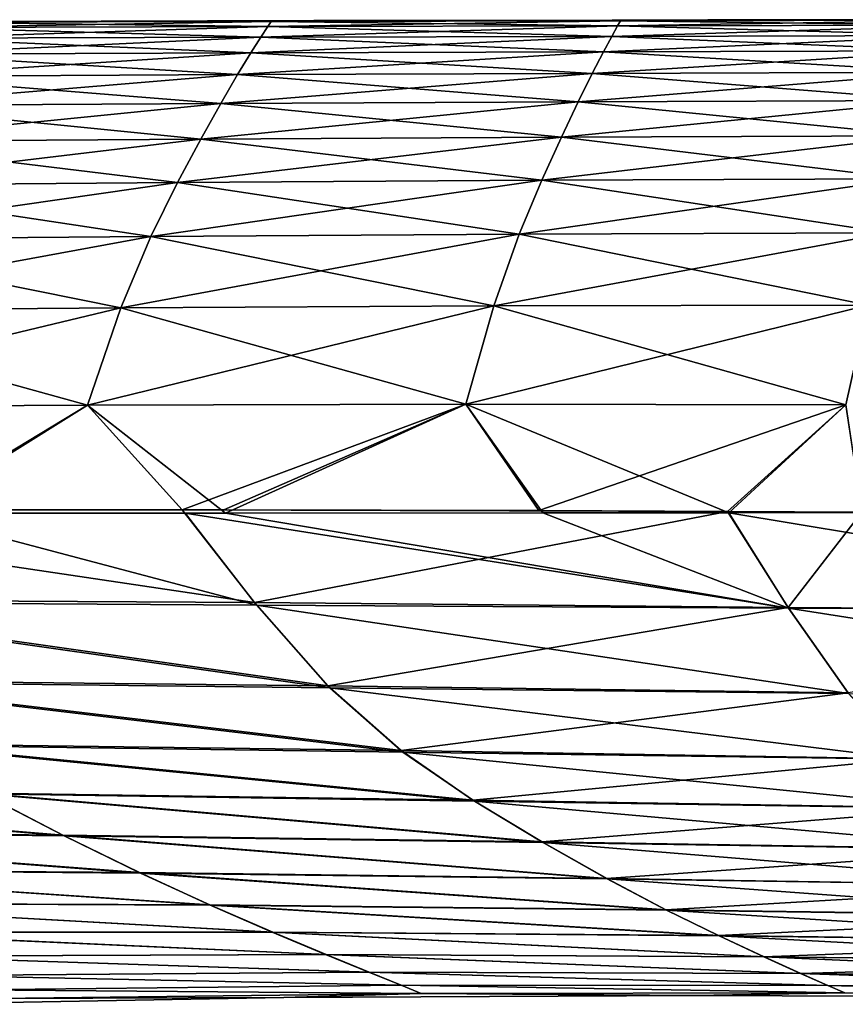
# Model space of a CAD drawing. Units: millimetres. Extents: x -49 to 122, y 0 to 171.
# Drawn here: x 75 to 84, y 160 to 171 of the extents above; entities that cross this region are included whole.
import ezdxf

# ---------------------------------------------------------------- set-up
doc = ezdxf.new("R2010")
doc.units = ezdxf.units.MM
doc.header["$LTSCALE"] = 65.185185
for name, color, linetype in [('31', 7, 'CONTINUOUS'), ('33', 7, 'CONTINUOUS'), ('42', 7, 'CONTINUOUS'), ('44', 7, 'CONTINUOUS')]:
    doc.layers.add(name, color=color, linetype=linetype)

msp = doc.modelspace()

# ---------------------------------------------------------------- linework, layer by layer
at = {"layer": '31', "linetype": 'Continuous'}
for points in [[(73.619, 171.126, 0), (76.078, 171.132, 0), (74.15, 171.121, -0.791), (73.619, 171.126, 0)], [(74.15, 171.121, -0.791), (77.919, 171.128, -0.79), (74.107, 171.063, -2.293), (74.15, 171.121, -0.791)], [(74.107, 171.063, -2.293), (77.919, 171.128, -0.79), (77.883, 171.072, -2.297), (74.107, 171.063, -2.293)], [(74.15, 171.121, -0.791), (76.078, 171.132, 0), (77.919, 171.128, -0.79), (74.15, 171.121, -0.791)], [(76.078, 171.132, 0), (78.384, 171.136, 0), (77.919, 171.128, -0.79), (76.078, 171.132, 0)], [(77.919, 171.128, -0.79), (81.703, 171.134, -0.789), (77.883, 171.072, -2.297), (77.919, 171.128, -0.79)], [(77.883, 171.072, -2.297), (81.703, 171.134, -0.789), (81.672, 171.079, -2.301), (77.883, 171.072, -2.297)], [(78.384, 171.136, 0), (80.572, 171.139, 0), (77.919, 171.128, -0.79), (78.384, 171.136, 0)], [(77.919, 171.128, -0.79), (80.572, 171.139, 0), (81.703, 171.134, -0.789), (77.919, 171.128, -0.79)], [(80.572, 171.139, 0), (82.65, 171.143, 0), (81.703, 171.134, -0.789), (80.572, 171.139, 0)], [(81.703, 171.134, -0.789), (85.467, 171.141, -0.787), (81.672, 171.079, -2.301), (81.703, 171.134, -0.789)], [(81.672, 171.079, -2.301), (85.467, 171.141, -0.787), (85.442, 171.086, -2.305), (81.672, 171.079, -2.301)], [(82.65, 171.143, 0), (84.644, 171.146, 0), (81.703, 171.134, -0.789), (82.65, 171.143, 0)], [(81.703, 171.134, -0.789), (84.644, 171.146, 0), (85.467, 171.141, -0.787), (81.703, 171.134, -0.789)], [(74.107, 171.063, -2.293), (77.883, 171.072, -2.297), (74.021, 170.946, -3.792), (74.107, 171.063, -2.293)], [(74.021, 170.946, -3.792), (77.883, 171.072, -2.297), (77.81, 170.957, -3.8), (74.021, 170.946, -3.792)], [(77.883, 171.072, -2.297), (81.672, 171.079, -2.301), (77.81, 170.957, -3.8), (77.883, 171.072, -2.297)], [(77.81, 170.957, -3.8), (81.672, 171.079, -2.301), (81.611, 170.966, -3.81), (77.81, 170.957, -3.8)], [(81.672, 171.079, -2.301), (85.442, 171.086, -2.305), (81.611, 170.966, -3.81), (81.672, 171.079, -2.301)], [(81.611, 170.966, -3.81), (85.442, 171.086, -2.305), (85.394, 170.975, -3.819), (81.611, 170.966, -3.81)], [(74.021, 170.946, -3.792), (77.81, 170.957, -3.8), (73.893, 170.772, -5.288), (74.021, 170.946, -3.792)], [(73.893, 170.772, -5.288), (77.81, 170.957, -3.8), (77.701, 170.787, -5.3), (73.893, 170.772, -5.288)], [(77.81, 170.957, -3.8), (81.611, 170.966, -3.81), (77.701, 170.787, -5.3), (77.81, 170.957, -3.8)], [(77.701, 170.787, -5.3), (81.611, 170.966, -3.81), (81.519, 170.798, -5.314), (77.701, 170.787, -5.3)], [(81.611, 170.966, -3.81), (85.394, 170.975, -3.819), (81.519, 170.798, -5.314), (81.611, 170.966, -3.81)], [(81.519, 170.798, -5.314), (85.394, 170.975, -3.819), (85.322, 170.808, -5.329), (81.519, 170.798, -5.314)], [(81.519, 170.798, -5.314), (85.322, 170.808, -5.329), (81.397, 170.565, -6.812), (81.519, 170.798, -5.314)], [(81.397, 170.565, -6.812), (85.322, 170.808, -5.329), (85.226, 170.577, -6.832), (81.397, 170.565, -6.812)], [(73.893, 170.772, -5.288), (77.701, 170.787, -5.3), (73.722, 170.532, -6.776), (73.893, 170.772, -5.288)], [(73.722, 170.532, -6.776), (77.701, 170.787, -5.3), (77.556, 170.551, -6.793), (73.722, 170.532, -6.776)], [(77.701, 170.787, -5.3), (81.519, 170.798, -5.314), (77.556, 170.551, -6.793), (77.701, 170.787, -5.3)], [(77.556, 170.551, -6.793), (81.519, 170.798, -5.314), (81.397, 170.565, -6.812), (77.556, 170.551, -6.793)], [(73.722, 170.532, -6.776), (77.556, 170.551, -6.793), (73.51, 170.217, -8.253), (73.722, 170.532, -6.776)], [(73.51, 170.217, -8.253), (77.556, 170.551, -6.793), (77.375, 170.24, -8.274), (73.51, 170.217, -8.253)], [(77.556, 170.551, -6.793), (81.397, 170.565, -6.812), (77.375, 170.24, -8.274), (77.556, 170.551, -6.793)], [(77.375, 170.24, -8.274), (81.397, 170.565, -6.812), (81.245, 170.257, -8.298), (77.375, 170.24, -8.274)], [(81.397, 170.565, -6.812), (85.226, 170.577, -6.832), (81.245, 170.257, -8.298), (81.397, 170.565, -6.812)], [(81.245, 170.257, -8.298), (85.226, 170.577, -6.832), (85.105, 170.271, -8.323), (81.245, 170.257, -8.298)], [(73.51, 170.217, -8.253), (77.375, 170.24, -8.274), (73.255, 169.827, -9.721), (73.51, 170.217, -8.253)], [(73.255, 169.827, -9.721), (77.375, 170.24, -8.274), (77.159, 169.854, -9.746), (73.255, 169.827, -9.721)], [(77.375, 170.24, -8.274), (81.245, 170.257, -8.298), (77.159, 169.854, -9.746), (77.375, 170.24, -8.274)], [(77.159, 169.854, -9.746), (81.245, 170.257, -8.298), (81.063, 169.875, -9.774), (77.159, 169.854, -9.746)], [(81.245, 170.257, -8.298), (85.105, 170.271, -8.323), (81.063, 169.875, -9.774), (81.245, 170.257, -8.298)], [(81.063, 169.875, -9.774), (85.105, 170.271, -8.323), (84.961, 169.89, -9.803), (81.063, 169.875, -9.774)], [(73.255, 169.827, -9.721), (77.159, 169.854, -9.746), (72.957, 169.352, -11.169), (73.255, 169.827, -9.721)], [(72.957, 169.352, -11.169), (77.159, 169.854, -9.746), (76.906, 169.384, -11.196), (72.957, 169.352, -11.169)], [(77.159, 169.854, -9.746), (81.063, 169.875, -9.774), (76.906, 169.384, -11.196), (77.159, 169.854, -9.746)], [(76.906, 169.384, -11.196), (81.063, 169.875, -9.774), (80.85, 169.408, -11.228), (76.906, 169.384, -11.196)], [(81.063, 169.875, -9.774), (84.961, 169.89, -9.803), (80.85, 169.408, -11.228), (81.063, 169.875, -9.774)], [(80.85, 169.408, -11.228), (84.961, 169.89, -9.803), (84.793, 169.423, -11.261), (80.85, 169.408, -11.228)], [(80.85, 169.408, -11.228), (84.793, 169.423, -11.261), (80.606, 168.824, -12.632), (80.85, 169.408, -11.228)], [(80.606, 168.824, -12.632), (84.793, 169.423, -11.261), (84.6, 168.839, -12.667), (80.606, 168.824, -12.632)], [(72.957, 169.352, -11.169), (76.906, 169.384, -11.196), (72.617, 168.765, -12.57), (72.957, 169.352, -11.169)], [(72.617, 168.765, -12.57), (76.906, 169.384, -11.196), (76.616, 168.8, -12.599), (72.617, 168.765, -12.57)], [(76.906, 169.384, -11.196), (80.85, 169.408, -11.228), (76.616, 168.8, -12.599), (76.906, 169.384, -11.196)], [(76.616, 168.8, -12.599), (80.85, 169.408, -11.228), (80.606, 168.824, -12.632), (76.616, 168.8, -12.599)], [(72.617, 168.765, -12.57), (76.616, 168.8, -12.599), (72.236, 167.992, -13.899), (72.617, 168.765, -12.57)], [(72.236, 167.992, -13.899), (76.616, 168.8, -12.599), (76.292, 168.025, -13.925), (72.236, 167.992, -13.899)], [(76.616, 168.8, -12.599), (80.606, 168.824, -12.632), (76.292, 168.025, -13.925), (76.616, 168.8, -12.599)], [(76.292, 168.025, -13.925), (80.606, 168.824, -12.632), (80.333, 168.047, -13.957), (76.292, 168.025, -13.925)], [(80.606, 168.824, -12.632), (84.6, 168.839, -12.667), (80.333, 168.047, -13.957), (80.606, 168.824, -12.632)], [(80.333, 168.047, -13.957), (84.6, 168.839, -12.667), (84.384, 168.056, -13.991), (80.333, 168.047, -13.957)], [(76.292, 168.025, -13.925), (80.333, 168.047, -13.957), (75.931, 166.973, -15.09), (76.292, 168.025, -13.925)], [(75.931, 166.973, -15.09), (80.333, 168.047, -13.957), (80.029, 166.983, -15.114), (75.931, 166.973, -15.09)], [(80.333, 168.047, -13.957), (84.384, 168.056, -13.991), (80.029, 166.983, -15.114), (80.333, 168.047, -13.957)], [(80.029, 166.983, -15.114), (84.384, 168.056, -13.991), (84.144, 166.977, -15.14), (80.029, 166.983, -15.114)], [(72.236, 167.992, -13.899), (76.292, 168.025, -13.925), (71.811, 166.949, -15.072), (72.236, 167.992, -13.899)], [(71.811, 166.949, -15.072), (76.292, 168.025, -13.925), (75.931, 166.973, -15.09), (71.811, 166.949, -15.072)], [(71.811, 166.949, -15.072), (75.931, 166.973, -15.09), (74.117, 165.837, -15.657), (71.811, 166.949, -15.072)], [(74.117, 165.837, -15.657), (75.931, 166.973, -15.09), (76.957, 165.839, -15.654), (74.117, 165.837, -15.657)], [(75.931, 166.973, -15.09), (80.029, 166.983, -15.114), (76.957, 165.839, -15.654), (75.931, 166.973, -15.09)], [(76.957, 165.839, -15.654), (80.029, 166.983, -15.114), (77.408, 165.839, -15.653), (76.957, 165.839, -15.654)], [(77.408, 165.839, -15.653), (80.029, 166.983, -15.114), (80.817, 165.831, -15.652), (77.408, 165.839, -15.653)], [(80.029, 166.983, -15.114), (84.144, 166.977, -15.14), (80.817, 165.831, -15.652), (80.029, 166.983, -15.114)], [(80.817, 165.831, -15.652), (84.144, 166.977, -15.14), (82.86, 165.82, -15.652), (80.817, 165.831, -15.652)], [(82.86, 165.82, -15.652), (84.144, 166.977, -15.14), (84.318, 165.812, -15.651), (82.86, 165.82, -15.652)]]:
    msp.add_3dface(points, dxfattribs=at)
at = {"layer": '33', "linetype": 'Continuous'}
for points in [[(71.067, 165.828, -15.666), (74.117, 165.837, -15.657), (76.957, 165.839, -15.654), (71.067, 165.828, -15.666)], [(71.067, 165.828, -15.666), (76.957, 165.839, -15.654), (77.74, 164.835, -15.348), (71.067, 165.828, -15.666)], [(71.984, 164.868, -15.374), (71.067, 165.828, -15.666), (77.74, 164.835, -15.348), (71.984, 164.868, -15.374)], [(76.957, 165.839, -15.654), (77.408, 165.839, -15.653), (80.817, 165.831, -15.652), (76.957, 165.839, -15.654)], [(76.957, 165.839, -15.654), (80.817, 165.831, -15.652), (82.86, 165.82, -15.652), (76.957, 165.839, -15.654)], [(76.957, 165.839, -15.654), (82.86, 165.82, -15.652), (77.74, 164.835, -15.348), (76.957, 165.839, -15.654)], [(77.74, 164.835, -15.348), (82.86, 165.82, -15.652), (83.52, 164.781, -15.318), (77.74, 164.835, -15.348)], [(82.86, 165.82, -15.652), (84.318, 165.812, -15.651), (83.52, 164.781, -15.318), (82.86, 165.82, -15.652)], [(83.52, 164.781, -15.318), (84.318, 165.812, -15.651), (89.275, 164.744, -15.299), (83.52, 164.781, -15.318)], [(72.924, 163.996, -14.596), (71.984, 164.868, -15.374), (78.535, 163.934, -14.543), (72.924, 163.996, -14.596)], [(78.535, 163.934, -14.543), (71.984, 164.868, -15.374), (77.74, 164.835, -15.348), (78.535, 163.934, -14.543)], [(78.535, 163.934, -14.543), (77.74, 164.835, -15.348), (83.52, 164.781, -15.318), (78.535, 163.934, -14.543)], [(84.168, 163.856, -14.481), (78.535, 163.934, -14.543), (83.52, 164.781, -15.318), (84.168, 163.856, -14.481)], [(84.168, 163.856, -14.481), (83.52, 164.781, -15.318), (89.275, 164.744, -15.299), (84.168, 163.856, -14.481)], [(73.862, 163.306, -13.613), (72.924, 163.996, -14.596), (79.329, 163.231, -13.534), (73.862, 163.306, -13.613)], [(79.329, 163.231, -13.534), (72.924, 163.996, -14.596), (78.535, 163.934, -14.543), (79.329, 163.231, -13.534)], [(79.329, 163.231, -13.534), (78.535, 163.934, -14.543), (84.168, 163.856, -14.481), (79.329, 163.231, -13.534)], [(84.814, 163.143, -13.446), (79.329, 163.231, -13.534), (84.168, 163.856, -14.481), (84.814, 163.143, -13.446)], [(74.782, 162.772, -12.521), (73.862, 163.306, -13.613), (80.105, 162.695, -12.422), (74.782, 162.772, -12.521)], [(80.105, 162.695, -12.422), (73.862, 163.306, -13.613), (79.329, 163.231, -13.534), (80.105, 162.695, -12.422)], [(80.105, 162.695, -12.422), (79.329, 163.231, -13.534), (84.814, 163.143, -13.446), (80.105, 162.695, -12.422)], [(85.447, 162.607, -12.314), (80.105, 162.695, -12.422), (84.814, 163.143, -13.446), (85.447, 162.607, -12.314)], [(70.479, 162.366, -11.449), (69.462, 162.83, -12.621), (75.664, 162.317, -11.337), (70.479, 162.366, -11.449)], [(75.664, 162.317, -11.337), (69.462, 162.83, -12.621), (74.782, 162.772, -12.521), (75.664, 162.317, -11.337)], [(75.664, 162.317, -11.337), (74.782, 162.772, -12.521), (80.851, 162.245, -11.225), (75.664, 162.317, -11.337)], [(80.851, 162.245, -11.225), (74.782, 162.772, -12.521), (80.105, 162.695, -12.422), (80.851, 162.245, -11.225)], [(80.851, 162.245, -11.225), (80.105, 162.695, -12.422), (85.447, 162.607, -12.314), (80.851, 162.245, -11.225)], [(86.055, 162.159, -11.104), (80.851, 162.245, -11.225), (85.447, 162.607, -12.314), (86.055, 162.159, -11.104)], [(71.434, 161.947, -10.194), (70.479, 162.366, -11.449), (76.494, 161.911, -10.077), (71.434, 161.947, -10.194)], [(76.494, 161.911, -10.077), (70.479, 162.366, -11.449), (75.664, 162.317, -11.337), (76.494, 161.911, -10.077)], [(76.494, 161.911, -10.077), (75.664, 162.317, -11.337), (81.552, 161.848, -9.958), (76.494, 161.911, -10.077)], [(81.552, 161.848, -9.958), (75.664, 162.317, -11.337), (80.851, 162.245, -11.225), (81.552, 161.848, -9.958)], [(81.552, 161.848, -9.958), (80.851, 162.245, -11.225), (86.055, 162.159, -11.104), (81.552, 161.848, -9.958)], [(86.626, 161.768, -9.833), (81.552, 161.848, -9.958), (86.055, 162.159, -11.104), (86.626, 161.768, -9.833)], [(72.31, 161.581, -8.869), (71.434, 161.947, -10.194), (77.254, 161.561, -8.753), (72.31, 161.581, -8.869)], [(77.254, 161.561, -8.753), (71.434, 161.947, -10.194), (76.494, 161.911, -10.077), (77.254, 161.561, -8.753)], [(77.254, 161.561, -8.753), (76.494, 161.911, -10.077), (82.194, 161.509, -8.636), (77.254, 161.561, -8.753)], [(82.194, 161.509, -8.636), (76.494, 161.911, -10.077), (81.552, 161.848, -9.958), (82.194, 161.509, -8.636)], [(82.194, 161.509, -8.636), (81.552, 161.848, -9.958), (86.626, 161.768, -9.833), (82.194, 161.509, -8.636)], [(87.15, 161.438, -8.512), (82.194, 161.509, -8.636), (86.626, 161.768, -9.833), (87.15, 161.438, -8.512)], [(73.09, 161.268, -7.485), (72.31, 161.581, -8.869), (77.93, 161.267, -7.377), (73.09, 161.268, -7.485)], [(77.93, 161.267, -7.377), (72.31, 161.581, -8.869), (77.254, 161.561, -8.753), (77.93, 161.267, -7.377)], [(77.93, 161.267, -7.377), (77.254, 161.561, -8.753), (82.766, 161.229, -7.267), (77.93, 161.267, -7.377)], [(82.766, 161.229, -7.267), (77.254, 161.561, -8.753), (82.194, 161.509, -8.636), (82.766, 161.229, -7.267)], [(82.766, 161.229, -7.267), (82.194, 161.509, -8.636), (87.15, 161.438, -8.512), (82.766, 161.229, -7.267)], [(87.616, 161.166, -7.153), (82.766, 161.229, -7.267), (87.15, 161.438, -8.512), (87.616, 161.166, -7.153)], [(73.757, 161.007, -6.05), (73.09, 161.268, -7.485), (78.51, 161.025, -5.955), (73.757, 161.007, -6.05)], [(78.51, 161.025, -5.955), (73.09, 161.268, -7.485), (77.93, 161.267, -7.377), (78.51, 161.025, -5.955)], [(78.51, 161.025, -5.955), (77.93, 161.267, -7.377), (83.256, 161, -5.859), (78.51, 161.025, -5.955)], [(83.256, 161, -5.859), (77.93, 161.267, -7.377), (82.766, 161.229, -7.267), (83.256, 161, -5.859)], [(83.256, 161, -5.859), (82.766, 161.229, -7.267), (87.616, 161.166, -7.153), (83.256, 161, -5.859)], [(88.015, 160.947, -5.76), (83.256, 161, -5.859), (87.616, 161.166, -7.153), (88.015, 160.947, -5.76)], [(78.979, 160.832, -4.496), (73.757, 161.007, -6.05), (78.51, 161.025, -5.955), (78.979, 160.832, -4.496)], [(74.298, 160.797, -4.572), (73.757, 161.007, -6.05), (78.979, 160.832, -4.496), (74.298, 160.797, -4.572)], [(78.979, 160.832, -4.496), (78.51, 161.025, -5.955), (83.652, 160.819, -4.419), (78.979, 160.832, -4.496)], [(83.652, 160.819, -4.419), (78.51, 161.025, -5.955), (83.256, 161, -5.859), (83.652, 160.819, -4.419)], [(83.652, 160.819, -4.419), (83.256, 161, -5.859), (88.015, 160.947, -5.76), (83.652, 160.819, -4.419)], [(88.338, 160.775, -4.339), (83.652, 160.819, -4.419), (88.015, 160.947, -5.76), (88.338, 160.775, -4.339)], [(79.327, 160.691, -3.009), (74.298, 160.797, -4.572), (78.979, 160.832, -4.496), (79.327, 160.691, -3.009)], [(74.699, 160.642, -3.064), (74.298, 160.797, -4.572), (79.327, 160.691, -3.009), (74.699, 160.642, -3.064)], [(79.327, 160.691, -3.009), (78.979, 160.832, -4.496), (83.947, 160.687, -2.954), (79.327, 160.691, -3.009)], [(83.947, 160.687, -2.954), (78.979, 160.832, -4.496), (83.652, 160.819, -4.419), (83.947, 160.687, -2.954)], [(83.947, 160.687, -2.954), (83.652, 160.819, -4.419), (88.578, 160.65, -2.898), (83.947, 160.687, -2.954)], [(88.578, 160.65, -2.898), (83.652, 160.819, -4.419), (88.338, 160.775, -4.339), (88.578, 160.65, -2.898)], [(79.545, 160.603, -1.506), (74.699, 160.642, -3.064), (79.327, 160.691, -3.009), (79.545, 160.603, -1.506)], [(79.545, 160.603, -1.506), (79.327, 160.691, -3.009), (84.131, 160.607, -1.476), (79.545, 160.603, -1.506)], [(84.131, 160.607, -1.476), (79.327, 160.691, -3.009), (83.947, 160.687, -2.954), (84.131, 160.607, -1.476)], [(84.131, 160.607, -1.476), (83.947, 160.687, -2.954), (88.729, 160.574, -1.446), (84.131, 160.607, -1.476)], [(88.729, 160.574, -1.446), (83.947, 160.687, -2.954), (88.578, 160.65, -2.898), (88.729, 160.574, -1.446)], [(74.948, 160.546, -1.535), (74.699, 160.642, -3.064), (79.545, 160.603, -1.506), (74.948, 160.546, -1.535)], [(78.059, 160.559, 0), (74.948, 160.546, -1.535), (79.545, 160.603, -1.506), (78.059, 160.559, 0)], [(78.059, 160.559, 0), (79.545, 160.603, -1.506), (82.513, 160.581, 0), (78.059, 160.559, 0)], [(82.513, 160.581, 0), (79.545, 160.603, -1.506), (84.131, 160.607, -1.476), (82.513, 160.581, 0)], [(82.513, 160.581, 0), (84.131, 160.607, -1.476), (87.217, 160.561, -0.001), (82.513, 160.581, 0)], [(87.217, 160.561, -0.001), (84.131, 160.607, -1.476), (88.729, 160.574, -1.446), (87.217, 160.561, -0.001)], [(73.828, 160.484, 0), (74.948, 160.546, -1.535), (78.059, 160.559, 0), (73.828, 160.484, 0)]]:
    msp.add_3dface(points, dxfattribs=at)
at = {"layer": '42', "linetype": 'Continuous'}
for points in [[(76.078, 171.132, 0), (73.619, 171.126, 0), (74.15, 171.121, 0.791), (76.078, 171.132, 0)], [(77.919, 171.128, 0.79), (76.078, 171.132, 0), (74.15, 171.121, 0.791), (77.919, 171.128, 0.79)], [(77.919, 171.128, 0.79), (74.15, 171.121, 0.791), (77.883, 171.072, 2.297), (77.919, 171.128, 0.79)], [(78.384, 171.136, 0), (76.078, 171.132, 0), (77.919, 171.128, 0.79), (78.384, 171.136, 0)], [(77.919, 171.128, 0.79), (77.883, 171.072, 2.297), (81.672, 171.079, 2.301), (77.919, 171.128, 0.79)], [(81.704, 171.134, 0.789), (78.384, 171.136, 0), (77.919, 171.128, 0.79), (81.704, 171.134, 0.789)], [(81.704, 171.134, 0.789), (77.919, 171.128, 0.79), (81.672, 171.079, 2.301), (81.704, 171.134, 0.789)], [(80.572, 171.139, 0), (78.384, 171.136, 0), (81.704, 171.134, 0.789), (80.572, 171.139, 0)], [(82.65, 171.143, 0), (80.572, 171.139, 0), (81.704, 171.134, 0.789), (82.65, 171.143, 0)], [(81.704, 171.134, 0.789), (81.672, 171.079, 2.301), (85.442, 171.086, 2.305), (81.704, 171.134, 0.789)], [(85.467, 171.141, 0.788), (82.65, 171.143, 0), (81.704, 171.134, 0.789), (85.467, 171.141, 0.788)], [(85.467, 171.141, 0.788), (81.704, 171.134, 0.789), (85.442, 171.086, 2.305), (85.467, 171.141, 0.788)], [(84.644, 171.146, 0), (82.65, 171.143, 0), (85.467, 171.141, 0.788), (84.644, 171.146, 0)], [(74.021, 170.946, 3.792), (77.81, 170.957, 3.8), (74.107, 171.063, 2.293), (74.021, 170.946, 3.792)], [(74.15, 171.121, 0.791), (74.107, 171.063, 2.293), (77.883, 171.072, 2.297), (74.15, 171.121, 0.791)], [(74.107, 171.063, 2.293), (77.81, 170.957, 3.8), (77.883, 171.072, 2.297), (74.107, 171.063, 2.293)], [(77.81, 170.957, 3.8), (81.611, 170.966, 3.81), (77.883, 171.072, 2.297), (77.81, 170.957, 3.8)], [(77.883, 171.072, 2.297), (81.611, 170.966, 3.81), (81.672, 171.079, 2.301), (77.883, 171.072, 2.297)], [(81.611, 170.966, 3.81), (85.394, 170.975, 3.819), (81.672, 171.079, 2.301), (81.611, 170.966, 3.81)], [(81.672, 171.079, 2.301), (85.394, 170.975, 3.819), (85.442, 171.086, 2.305), (81.672, 171.079, 2.301)], [(73.893, 170.772, 5.288), (77.701, 170.787, 5.3), (74.021, 170.946, 3.792), (73.893, 170.772, 5.288)], [(74.021, 170.946, 3.792), (77.701, 170.787, 5.3), (77.81, 170.957, 3.8), (74.021, 170.946, 3.792)], [(77.701, 170.787, 5.3), (81.519, 170.798, 5.315), (77.81, 170.957, 3.8), (77.701, 170.787, 5.3)], [(77.81, 170.957, 3.8), (81.519, 170.798, 5.315), (81.611, 170.966, 3.81), (77.81, 170.957, 3.8)], [(81.519, 170.798, 5.315), (85.322, 170.808, 5.329), (81.611, 170.966, 3.81), (81.519, 170.798, 5.315)], [(81.611, 170.966, 3.81), (85.322, 170.808, 5.329), (85.394, 170.975, 3.819), (81.611, 170.966, 3.81)], [(81.519, 170.798, 5.315), (85.226, 170.577, 6.832), (85.322, 170.808, 5.329), (81.519, 170.798, 5.315)], [(73.722, 170.532, 6.776), (77.556, 170.551, 6.793), (73.893, 170.772, 5.288), (73.722, 170.532, 6.776)], [(73.893, 170.772, 5.288), (77.556, 170.551, 6.793), (77.701, 170.787, 5.3), (73.893, 170.772, 5.288)], [(77.556, 170.551, 6.793), (81.397, 170.565, 6.812), (77.701, 170.787, 5.3), (77.556, 170.551, 6.793)], [(77.701, 170.787, 5.3), (81.397, 170.565, 6.812), (81.519, 170.798, 5.315), (77.701, 170.787, 5.3)], [(81.397, 170.565, 6.812), (85.226, 170.577, 6.832), (81.519, 170.798, 5.315), (81.397, 170.565, 6.812)], [(73.51, 170.217, 8.254), (77.375, 170.24, 8.274), (73.722, 170.532, 6.776), (73.51, 170.217, 8.254)], [(73.722, 170.532, 6.776), (77.375, 170.24, 8.274), (77.556, 170.551, 6.793), (73.722, 170.532, 6.776)], [(77.375, 170.24, 8.274), (81.245, 170.257, 8.298), (77.556, 170.551, 6.793), (77.375, 170.24, 8.274)], [(77.556, 170.551, 6.793), (81.245, 170.257, 8.298), (81.397, 170.565, 6.812), (77.556, 170.551, 6.793)], [(81.245, 170.257, 8.298), (85.105, 170.271, 8.323), (81.397, 170.565, 6.812), (81.245, 170.257, 8.298)], [(81.397, 170.565, 6.812), (85.105, 170.271, 8.323), (85.226, 170.577, 6.832), (81.397, 170.565, 6.812)], [(73.255, 169.827, 9.721), (77.159, 169.854, 9.746), (73.51, 170.217, 8.254), (73.255, 169.827, 9.721)], [(73.51, 170.217, 8.254), (77.159, 169.854, 9.746), (77.375, 170.24, 8.274), (73.51, 170.217, 8.254)], [(77.159, 169.854, 9.746), (81.063, 169.875, 9.774), (77.375, 170.24, 8.274), (77.159, 169.854, 9.746)], [(77.375, 170.24, 8.274), (81.063, 169.875, 9.774), (81.245, 170.257, 8.298), (77.375, 170.24, 8.274)], [(81.063, 169.875, 9.774), (84.961, 169.89, 9.803), (81.245, 170.257, 8.298), (81.063, 169.875, 9.774)], [(81.245, 170.257, 8.298), (84.961, 169.89, 9.803), (85.105, 170.271, 8.323), (81.245, 170.257, 8.298)], [(73.255, 169.827, 9.721), (76.906, 169.384, 11.196), (77.159, 169.854, 9.746), (73.255, 169.827, 9.721)], [(76.906, 169.384, 11.196), (80.85, 169.408, 11.228), (77.159, 169.854, 9.746), (76.906, 169.384, 11.196)], [(77.159, 169.854, 9.746), (80.85, 169.408, 11.228), (81.063, 169.875, 9.774), (77.159, 169.854, 9.746)], [(80.85, 169.408, 11.228), (84.793, 169.423, 11.261), (81.063, 169.875, 9.774), (80.85, 169.408, 11.228)], [(81.063, 169.875, 9.774), (84.793, 169.423, 11.261), (84.961, 169.89, 9.803), (81.063, 169.875, 9.774)], [(72.957, 169.352, 11.169), (76.906, 169.384, 11.196), (73.255, 169.827, 9.721), (72.957, 169.352, 11.169)], [(80.85, 169.408, 11.228), (84.6, 168.839, 12.667), (84.793, 169.423, 11.261), (80.85, 169.408, 11.228)], [(72.617, 168.765, 12.57), (76.616, 168.8, 12.599), (72.957, 169.352, 11.169), (72.617, 168.765, 12.57)], [(72.957, 169.352, 11.169), (76.616, 168.8, 12.599), (76.906, 169.384, 11.196), (72.957, 169.352, 11.169)], [(76.616, 168.8, 12.599), (80.606, 168.824, 12.632), (76.906, 169.384, 11.196), (76.616, 168.8, 12.599)], [(76.906, 169.384, 11.196), (80.606, 168.824, 12.632), (80.85, 169.408, 11.228), (76.906, 169.384, 11.196)], [(80.606, 168.824, 12.632), (84.6, 168.839, 12.667), (80.85, 169.408, 11.228), (80.606, 168.824, 12.632)], [(72.617, 168.765, 12.57), (76.292, 168.025, 13.925), (76.616, 168.8, 12.599), (72.617, 168.765, 12.57)], [(76.292, 168.025, 13.925), (80.333, 168.047, 13.957), (76.616, 168.8, 12.599), (76.292, 168.025, 13.925)], [(76.616, 168.8, 12.599), (80.333, 168.047, 13.957), (80.606, 168.824, 12.632), (76.616, 168.8, 12.599)], [(80.333, 168.047, 13.957), (84.384, 168.056, 13.991), (80.606, 168.824, 12.632), (80.333, 168.047, 13.957)], [(80.606, 168.824, 12.632), (84.384, 168.056, 13.991), (84.6, 168.839, 12.667), (80.606, 168.824, 12.632)], [(72.236, 167.992, 13.899), (76.292, 168.025, 13.925), (72.617, 168.765, 12.57), (72.236, 167.992, 13.899)], [(76.292, 168.025, 13.925), (80.029, 166.983, 15.114), (80.333, 168.047, 13.957), (76.292, 168.025, 13.925)], [(80.029, 166.983, 15.114), (84.144, 166.977, 15.14), (80.333, 168.047, 13.957), (80.029, 166.983, 15.114)], [(80.333, 168.047, 13.957), (84.144, 166.977, 15.14), (84.384, 168.056, 13.991), (80.333, 168.047, 13.957)], [(71.811, 166.949, 15.072), (75.931, 166.973, 15.09), (72.236, 167.992, 13.899), (71.811, 166.949, 15.072)], [(72.236, 167.992, 13.899), (75.931, 166.973, 15.09), (76.292, 168.025, 13.925), (72.236, 167.992, 13.899)], [(75.931, 166.973, 15.09), (80.029, 166.983, 15.114), (76.292, 168.025, 13.925), (75.931, 166.973, 15.09)], [(71.811, 166.949, 15.072), (73.995, 165.802, 15.664), (75.931, 166.973, 15.09), (71.811, 166.949, 15.072)], [(73.995, 165.802, 15.664), (76.989, 165.803, 15.659), (75.931, 166.973, 15.09), (73.995, 165.802, 15.664)], [(75.931, 166.973, 15.09), (77.426, 165.804, 15.659), (80.029, 166.983, 15.114), (75.931, 166.973, 15.09)], [(76.989, 165.803, 15.659), (77.426, 165.804, 15.659), (75.931, 166.973, 15.09), (76.989, 165.803, 15.659)], [(77.426, 165.804, 15.659), (80.861, 165.806, 15.655), (80.029, 166.983, 15.114), (77.426, 165.804, 15.659)], [(80.861, 165.806, 15.655), (82.875, 165.808, 15.653), (80.029, 166.983, 15.114), (80.861, 165.806, 15.655)], [(80.029, 166.983, 15.114), (82.875, 165.808, 15.653), (84.144, 166.977, 15.14), (80.029, 166.983, 15.114)], [(82.875, 165.808, 15.653), (84.319, 165.81, 15.652), (84.144, 166.977, 15.14), (82.875, 165.808, 15.653)]]:
    msp.add_3dface(points, dxfattribs=at)
at = {"layer": '44', "linetype": 'Continuous'}
for points in [[(73.995, 165.802, 15.664), (72.01, 164.842, 15.357), (77.763, 164.807, 15.33), (73.995, 165.802, 15.664)], [(76.989, 165.803, 15.659), (73.995, 165.802, 15.664), (77.763, 164.807, 15.33), (76.989, 165.803, 15.659)], [(77.426, 165.804, 15.659), (76.989, 165.803, 15.659), (83.524, 164.773, 15.313), (77.426, 165.804, 15.659)], [(76.989, 165.803, 15.659), (77.763, 164.807, 15.33), (83.524, 164.773, 15.313), (76.989, 165.803, 15.659)], [(80.861, 165.806, 15.655), (77.426, 165.804, 15.659), (83.524, 164.773, 15.313), (80.861, 165.806, 15.655)], [(82.875, 165.808, 15.653), (80.861, 165.806, 15.655), (83.524, 164.773, 15.313), (82.875, 165.808, 15.653)], [(84.319, 165.81, 15.652), (82.875, 165.808, 15.653), (89.275, 164.744, 15.299), (84.319, 165.81, 15.652)], [(82.875, 165.808, 15.653), (83.524, 164.773, 15.313), (89.275, 164.744, 15.299), (82.875, 165.808, 15.653)], [(72.01, 164.842, 15.357), (72.948, 163.976, 14.572), (78.556, 163.913, 14.518), (72.01, 164.842, 15.357)], [(77.763, 164.807, 15.33), (72.01, 164.842, 15.357), (78.556, 163.913, 14.518), (77.763, 164.807, 15.33)], [(77.763, 164.807, 15.33), (78.556, 163.913, 14.518), (84.172, 163.851, 14.474), (77.763, 164.807, 15.33)], [(83.524, 164.773, 15.313), (77.763, 164.807, 15.33), (84.172, 163.851, 14.474), (83.524, 164.773, 15.313)], [(83.524, 164.773, 15.313), (84.172, 163.851, 14.474), (89.777, 163.793, 14.435), (83.524, 164.773, 15.313)], [(89.275, 164.744, 15.299), (83.524, 164.773, 15.313), (89.777, 163.793, 14.435), (89.275, 164.744, 15.299)], [(72.948, 163.976, 14.572), (73.884, 163.292, 13.589), (79.347, 163.216, 13.509), (72.948, 163.976, 14.572)], [(78.556, 163.913, 14.518), (72.948, 163.976, 14.572), (79.347, 163.216, 13.509), (78.556, 163.913, 14.518)], [(78.556, 163.913, 14.518), (79.347, 163.216, 13.509), (84.818, 163.139, 13.439), (78.556, 163.913, 14.518)], [(84.172, 163.851, 14.474), (78.556, 163.913, 14.518), (84.818, 163.139, 13.439), (84.172, 163.851, 14.474)], [(73.884, 163.292, 13.589), (74.801, 162.762, 12.497), (80.122, 162.685, 12.397), (73.884, 163.292, 13.589)], [(79.347, 163.216, 13.509), (73.884, 163.292, 13.589), (80.122, 162.685, 12.397), (79.347, 163.216, 13.509)], [(79.347, 163.216, 13.509), (80.122, 162.685, 12.397), (85.451, 162.604, 12.307), (79.347, 163.216, 13.509)], [(84.818, 163.139, 13.439), (79.347, 163.216, 13.509), (85.451, 162.604, 12.307), (84.818, 163.139, 13.439)], [(69.467, 162.828, 12.615), (70.483, 162.364, 11.444), (75.68, 162.309, 11.314), (69.467, 162.828, 12.615)], [(74.801, 162.762, 12.497), (69.467, 162.828, 12.615), (75.68, 162.309, 11.314), (74.801, 162.762, 12.497)], [(74.801, 162.762, 12.497), (75.68, 162.309, 11.314), (80.865, 162.237, 11.202), (74.801, 162.762, 12.497)], [(80.122, 162.685, 12.397), (74.801, 162.762, 12.497), (80.865, 162.237, 11.202), (80.122, 162.685, 12.397)], [(80.122, 162.685, 12.397), (80.865, 162.237, 11.202), (86.058, 162.157, 11.098), (80.122, 162.685, 12.397)], [(85.451, 162.604, 12.307), (80.122, 162.685, 12.397), (86.058, 162.157, 11.098), (85.451, 162.604, 12.307)], [(70.483, 162.364, 11.444), (71.438, 161.946, 10.189), (76.507, 161.905, 10.055), (70.483, 162.364, 11.444)], [(75.68, 162.309, 11.314), (70.483, 162.364, 11.444), (76.507, 161.905, 10.055), (75.68, 162.309, 11.314)], [(75.68, 162.309, 11.314), (76.507, 161.905, 10.055), (81.563, 161.842, 9.937), (75.68, 162.309, 11.314)], [(80.865, 162.237, 11.202), (75.68, 162.309, 11.314), (81.563, 161.842, 9.937), (80.865, 162.237, 11.202)], [(80.865, 162.237, 11.202), (81.563, 161.842, 9.937), (86.629, 161.767, 9.827), (80.865, 162.237, 11.202)], [(86.058, 162.157, 11.098), (80.865, 162.237, 11.202), (86.629, 161.767, 9.827), (86.058, 162.157, 11.098)], [(71.438, 161.946, 10.189), (72.313, 161.579, 8.865), (77.264, 161.557, 8.734), (71.438, 161.946, 10.189)], [(76.507, 161.905, 10.055), (71.438, 161.946, 10.189), (77.264, 161.557, 8.734), (76.507, 161.905, 10.055)], [(76.507, 161.905, 10.055), (77.264, 161.557, 8.734), (82.203, 161.505, 8.617), (76.507, 161.905, 10.055)], [(81.563, 161.842, 9.937), (76.507, 161.905, 10.055), (82.203, 161.505, 8.617), (81.563, 161.842, 9.937)], [(81.563, 161.842, 9.937), (82.203, 161.505, 8.617), (87.152, 161.436, 8.507), (81.563, 161.842, 9.937)], [(86.629, 161.767, 9.827), (81.563, 161.842, 9.937), (87.152, 161.436, 8.507), (86.629, 161.767, 9.827)], [(72.313, 161.579, 8.865), (73.092, 161.267, 7.481), (77.938, 161.264, 7.361), (72.313, 161.579, 8.865)], [(77.264, 161.557, 8.734), (72.313, 161.579, 8.865), (77.938, 161.264, 7.361), (77.264, 161.557, 8.734)], [(77.264, 161.557, 8.734), (77.938, 161.264, 7.361), (82.772, 161.226, 7.251), (77.264, 161.557, 8.734)], [(82.203, 161.505, 8.617), (77.264, 161.557, 8.734), (82.772, 161.226, 7.251), (82.203, 161.505, 8.617)], [(82.203, 161.505, 8.617), (82.772, 161.226, 7.251), (87.617, 161.165, 7.149), (82.203, 161.505, 8.617)], [(87.152, 161.436, 8.507), (82.203, 161.505, 8.617), (87.617, 161.165, 7.149), (87.152, 161.436, 8.507)], [(73.092, 161.267, 7.481), (73.758, 161.007, 6.047), (78.515, 161.023, 5.942), (73.092, 161.267, 7.481)], [(77.938, 161.264, 7.361), (73.092, 161.267, 7.481), (78.515, 161.023, 5.942), (77.938, 161.264, 7.361)], [(77.938, 161.264, 7.361), (78.515, 161.023, 5.942), (83.26, 160.998, 5.846), (77.938, 161.264, 7.361)], [(82.772, 161.226, 7.251), (77.938, 161.264, 7.361), (83.26, 160.998, 5.846), (82.772, 161.226, 7.251)], [(82.772, 161.226, 7.251), (83.26, 160.998, 5.846), (88.016, 160.946, 5.756), (82.772, 161.226, 7.251)], [(87.617, 161.165, 7.149), (82.772, 161.226, 7.251), (88.016, 160.946, 5.756), (87.617, 161.165, 7.149)], [(78.515, 161.023, 5.942), (73.758, 161.007, 6.047), (78.982, 160.831, 4.486), (78.515, 161.023, 5.942)], [(73.758, 161.007, 6.047), (74.298, 160.797, 4.57), (78.982, 160.831, 4.486), (73.758, 161.007, 6.047)], [(78.515, 161.023, 5.942), (78.982, 160.831, 4.486), (83.655, 160.818, 4.408), (78.515, 161.023, 5.942)], [(83.26, 160.998, 5.846), (78.515, 161.023, 5.942), (83.655, 160.818, 4.408), (83.26, 160.998, 5.846)], [(83.26, 160.998, 5.846), (83.655, 160.818, 4.408), (88.339, 160.774, 4.336), (83.26, 160.998, 5.846)], [(88.016, 160.946, 5.756), (83.26, 160.998, 5.846), (88.339, 160.774, 4.336), (88.016, 160.946, 5.756)], [(78.982, 160.831, 4.486), (74.298, 160.797, 4.57), (79.329, 160.69, 3.002), (78.982, 160.831, 4.486)], [(74.298, 160.797, 4.57), (74.699, 160.642, 3.062), (79.329, 160.69, 3.002), (74.298, 160.797, 4.57)], [(78.982, 160.831, 4.486), (79.329, 160.69, 3.002), (83.948, 160.687, 2.947), (78.982, 160.831, 4.486)], [(83.655, 160.818, 4.408), (78.982, 160.831, 4.486), (83.948, 160.687, 2.947), (83.655, 160.818, 4.408)], [(83.655, 160.818, 4.408), (83.948, 160.687, 2.947), (88.579, 160.65, 2.896), (83.655, 160.818, 4.408)], [(88.339, 160.774, 4.336), (83.655, 160.818, 4.408), (88.579, 160.65, 2.896), (88.339, 160.774, 4.336)], [(79.329, 160.69, 3.002), (74.699, 160.642, 3.062), (79.545, 160.603, 1.502), (79.329, 160.69, 3.002)], [(79.329, 160.69, 3.002), (79.545, 160.603, 1.502), (84.131, 160.607, 1.472), (79.329, 160.69, 3.002)], [(83.948, 160.687, 2.947), (79.329, 160.69, 3.002), (84.131, 160.607, 1.472), (83.948, 160.687, 2.947)], [(83.948, 160.687, 2.947), (84.131, 160.607, 1.472), (88.729, 160.574, 1.445), (83.948, 160.687, 2.947)], [(88.579, 160.65, 2.896), (83.948, 160.687, 2.947), (88.729, 160.574, 1.445), (88.579, 160.65, 2.896)], [(74.699, 160.642, 3.062), (74.948, 160.546, 1.534), (79.545, 160.603, 1.502), (74.699, 160.642, 3.062)], [(74.948, 160.546, 1.534), (78.059, 160.559, 0), (79.545, 160.603, 1.502), (74.948, 160.546, 1.534)], [(78.059, 160.559, 0), (82.513, 160.581, 0), (79.545, 160.603, 1.502), (78.059, 160.559, 0)], [(79.545, 160.603, 1.502), (82.513, 160.581, 0), (84.131, 160.607, 1.472), (79.545, 160.603, 1.502)], [(82.513, 160.581, 0), (87.217, 160.561, -0.001), (84.131, 160.607, 1.472), (82.513, 160.581, 0)], [(84.131, 160.607, 1.472), (87.217, 160.561, -0.001), (88.729, 160.574, 1.445), (84.131, 160.607, 1.472)], [(73.828, 160.484, 0), (78.059, 160.559, 0), (74.948, 160.546, 1.534), (73.828, 160.484, 0)]]:
    msp.add_3dface(points, dxfattribs=at)

doc.saveas('drawing.dxf')
